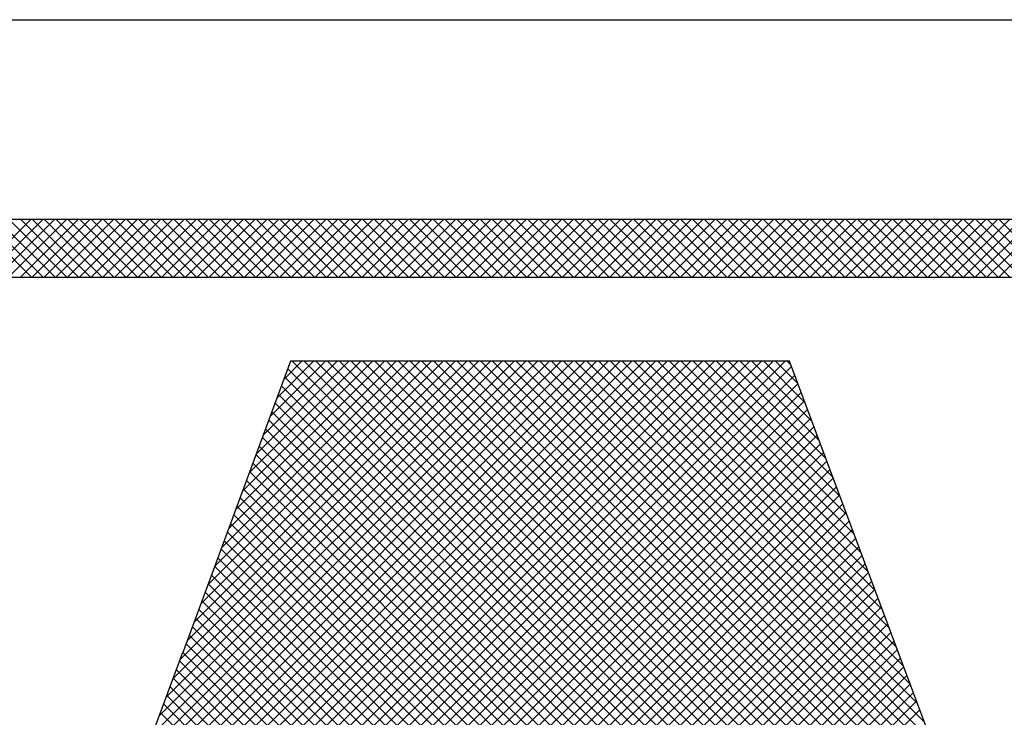
# Model space of a CAD drawing. Extents: x 25.1 to 93.1, y 0.8 to 66.8.
# Drawn here: x 88.7 to 89, y 26.4 to 26.6 of the extents above; entities that cross this region are included whole.
import ezdxf
from ezdxf.enums import TextEntityAlignment as Align

# ---------------------------------------------------------------- set-up
doc = ezdxf.new("R2010")
doc.units = 0
doc.header["$MEASUREMENT"] = 0
doc.layers.add('FORMAT SHEET 2', color=6, linetype='CONTINUOUS')
doc.styles.add('RD25', font='ROMAND.shx', dxfattribs={"height": 0.25})
doc.styles.add('RS10', font='ROMANS.shx', dxfattribs={"height": 0.1})

# ---------------------------------------------------------------- blocks, each defined once
blk = doc.blocks.new('SHEET 2')
at = {"layer": 'FORMAT SHEET 2', "color": 6}
blk.add_line((26.965, 3.82), (33.34, 3.82), dxfattribs=at)
at = {"layer": 'FORMAT SHEET 2', "color": 11}
for p, q in [((29.51522, 3.72336), (29.53686, 3.745)), ((29.53703, 3.72336), (29.51539, 3.745)), ((29.51964, 3.72336), (29.54128, 3.745)), ((29.54145, 3.72336), (29.51981, 3.745)), ((29.52406, 3.72336), (29.5457, 3.745)), ((29.54587, 3.72336), (29.52423, 3.745)), ((29.52848, 3.72336), (29.55012, 3.745)), ((29.55029, 3.72336), (29.52865, 3.745)), ((29.5329, 3.72336), (29.55454, 3.745)), ((29.55471, 3.72336), (29.53307, 3.745)), ((29.53732, 3.72336), (29.55896, 3.745)), ((29.55913, 3.72336), (29.53749, 3.745)), ((29.54174, 3.72336), (29.56338, 3.745)), ((29.56355, 3.72336), (29.54191, 3.745)), ((29.54616, 3.72336), (29.5678, 3.745)), ((29.56797, 3.72336), (29.54633, 3.745)), ((29.55058, 3.72336), (29.57222, 3.745)), ((29.57239, 3.72336), (29.55075, 3.745)), ((29.555, 3.72336), (29.57663, 3.745)), ((29.57681, 3.72336), (29.55517, 3.745)), ((29.55942, 3.72336), (29.58105, 3.745)), ((29.58123, 3.72336), (29.55959, 3.745)), ((29.56384, 3.72336), (29.58547, 3.745)), ((29.58564, 3.72336), (29.56401, 3.745)), ((29.56826, 3.72336), (29.58989, 3.745)), ((29.59006, 3.72336), (29.56843, 3.745)), ((29.57268, 3.72336), (29.59431, 3.745)), ((29.59448, 3.72336), (29.57285, 3.745)), ((29.5771, 3.72336), (29.59873, 3.745)), ((29.5989, 3.72336), (29.57727, 3.745)), ((29.58152, 3.72336), (29.60315, 3.745)), ((29.60332, 3.72336), (29.58169, 3.745)), ((29.58593, 3.72336), (29.60757, 3.745)), ((29.60774, 3.72336), (29.58611, 3.745)), ((29.59035, 3.72336), (29.61199, 3.745)), ((29.61216, 3.72336), (29.59053, 3.745)), ((29.59477, 3.72336), (29.61641, 3.745)), ((29.61658, 3.72336), (29.59494, 3.745)), ((29.59919, 3.72336), (29.62083, 3.745)), ((29.621, 3.72336), (29.59936, 3.745)), ((29.60361, 3.72336), (29.62525, 3.745)), ((29.62542, 3.72336), (29.60378, 3.745)), ((29.60803, 3.72336), (29.62967, 3.745)), ((29.62984, 3.72336), (29.6082, 3.745)), ((29.61245, 3.72336), (29.63409, 3.745)), ((29.63426, 3.72336), (29.61262, 3.745)), ((29.61687, 3.72336), (29.63851, 3.745)), ((29.63868, 3.72336), (29.61704, 3.745)), ((29.62129, 3.72336), (29.64293, 3.745)), ((29.6431, 3.72336), (29.62146, 3.745)), ((29.62571, 3.72336), (29.64735, 3.745)), ((29.64752, 3.72336), (29.62588, 3.745)), ((29.63013, 3.72336), (29.65176, 3.745)), ((29.65194, 3.72336), (29.6303, 3.745)), ((29.63455, 3.72336), (29.65618, 3.745)), ((29.65636, 3.72336), (29.63472, 3.745)), ((29.63897, 3.72336), (29.6606, 3.745)), ((29.66077, 3.72336), (29.63914, 3.745)), ((29.64339, 3.72336), (29.66502, 3.745)), ((29.66519, 3.72336), (29.64356, 3.745)), ((29.64781, 3.72336), (29.66944, 3.745)), ((29.66961, 3.72336), (29.64798, 3.745)), ((29.65223, 3.72336), (29.67386, 3.745)), ((29.67403, 3.72336), (29.6524, 3.745)), ((29.65665, 3.72336), (29.67828, 3.745)), ((29.67845, 3.72336), (29.65682, 3.745)), ((29.66106, 3.72336), (29.6827, 3.745)), ((29.68287, 3.72336), (29.66124, 3.745)), ((29.66548, 3.72336), (29.68712, 3.745)), ((29.68729, 3.72336), (29.66566, 3.745)), ((29.6699, 3.72336), (29.69154, 3.745)), ((29.69171, 3.72336), (29.67007, 3.745)), ((29.67432, 3.72336), (29.69596, 3.745)), ((29.69613, 3.72336), (29.67449, 3.745)), ((29.67874, 3.72336), (29.70038, 3.745)), ((29.70055, 3.72336), (29.67891, 3.745)), ((29.68316, 3.72336), (29.7048, 3.745)), ((29.70497, 3.72336), (29.68333, 3.745)), ((29.68758, 3.72336), (29.70922, 3.745)), ((29.70939, 3.72336), (29.68775, 3.745)), ((29.692, 3.72336), (29.71364, 3.745)), ((29.71381, 3.72336), (29.69217, 3.745)), ((29.69642, 3.72336), (29.71806, 3.745)), ((29.71823, 3.72336), (29.69659, 3.745)), ((29.70084, 3.72336), (29.72248, 3.745)), ((29.72265, 3.72336), (29.70101, 3.745)), ((29.70526, 3.72336), (29.7269, 3.745)), ((29.72707, 3.72336), (29.70543, 3.745)), ((29.70968, 3.72336), (29.73131, 3.745)), ((29.73149, 3.72336), (29.70985, 3.745)), ((29.7141, 3.72336), (29.73573, 3.745)), ((29.73591, 3.72336), (29.71427, 3.745)), ((29.71852, 3.72336), (29.74015, 3.745)), ((29.74032, 3.72336), (29.71869, 3.745)), ((29.72294, 3.72336), (29.74457, 3.745)), ((29.74474, 3.72336), (29.72311, 3.745)), ((29.72736, 3.72336), (29.74899, 3.745)), ((29.74916, 3.72336), (29.72753, 3.745)), ((29.73178, 3.72336), (29.75341, 3.745)), ((29.75358, 3.72336), (29.73195, 3.745)), ((29.73619, 3.72336), (29.75783, 3.745)), ((29.758, 3.72336), (29.73637, 3.745)), ((29.74061, 3.72336), (29.76225, 3.745)), ((29.76242, 3.72336), (29.74079, 3.745)), ((29.74503, 3.72336), (29.76667, 3.745)), ((29.76684, 3.72336), (29.7452, 3.745)), ((29.74945, 3.72336), (29.77109, 3.745)), ((29.77126, 3.72336), (29.74962, 3.745)), ((29.75387, 3.72336), (29.77551, 3.745)), ((29.77568, 3.72336), (29.75404, 3.745)), ((29.75829, 3.72336), (29.77993, 3.745)), ((29.7801, 3.72336), (29.75846, 3.745)), ((29.76271, 3.72336), (29.78435, 3.745)), ((29.78452, 3.72336), (29.76288, 3.745)), ((29.76713, 3.72336), (29.78877, 3.745)), ((29.78894, 3.72336), (29.7673, 3.745)), ((29.77155, 3.72336), (29.79319, 3.745)), ((29.79336, 3.72336), (29.77172, 3.745)), ((29.77597, 3.72336), (29.79761, 3.745)), ((29.79778, 3.72336), (29.77614, 3.745)), ((29.78039, 3.72336), (29.80203, 3.745)), ((29.8022, 3.72336), (29.78056, 3.745)), ((29.78481, 3.72336), (29.80644, 3.745)), ((29.80662, 3.72336), (29.78498, 3.745)), ((29.78923, 3.72336), (29.81086, 3.745)), ((29.81104, 3.72336), (29.7894, 3.745)), ((29.79365, 3.72336), (29.81528, 3.745)), ((29.81545, 3.72336), (29.79382, 3.745)), ((29.79807, 3.72336), (29.8197, 3.745)), ((29.81987, 3.72336), (29.79824, 3.745)), ((29.80249, 3.72336), (29.82412, 3.745)), ((29.82429, 3.72336), (29.80266, 3.745)), ((29.80691, 3.72336), (29.82854, 3.745)), ((29.82871, 3.72336), (29.80708, 3.745)), ((29.81132, 3.72336), (29.83296, 3.745)), ((29.83313, 3.72336), (29.8115, 3.745)), ((29.81574, 3.72336), (29.83738, 3.745)), ((29.83755, 3.72336), (29.81592, 3.745)), ((29.82016, 3.72336), (29.8418, 3.745)), ((29.84197, 3.72336), (29.82033, 3.745)), ((29.82458, 3.72336), (29.84622, 3.745)), ((29.84639, 3.72336), (29.82475, 3.745)), ((29.829, 3.72336), (29.85064, 3.745)), ((29.85081, 3.72336), (29.82917, 3.745)), ((29.83342, 3.72336), (29.85506, 3.745)), ((29.85523, 3.72336), (29.83359, 3.745)), ((29.83784, 3.72336), (29.85948, 3.745)), ((29.85965, 3.72336), (29.83801, 3.745)), ((29.84226, 3.72336), (29.8639, 3.745)), ((29.86407, 3.72336), (29.84243, 3.745)), ((29.84668, 3.72336), (29.86832, 3.745)), ((29.86849, 3.72336), (29.84685, 3.745)), ((29.8511, 3.72336), (29.87274, 3.745)), ((29.87291, 3.72336), (29.85127, 3.745)), ((29.85552, 3.72336), (29.87716, 3.745)), ((29.87733, 3.72336), (29.85569, 3.745)), ((29.85994, 3.72336), (29.88157, 3.745)), ((29.88175, 3.72336), (29.86011, 3.745)), ((29.86436, 3.72336), (29.88599, 3.745)), ((29.88617, 3.72336), (29.86453, 3.745)), ((29.86878, 3.72336), (29.89041, 3.745)), ((29.89058, 3.72336), (29.86895, 3.745)), ((29.8732, 3.72336), (29.89483, 3.745)), ((29.895, 3.72336), (29.87337, 3.745)), ((29.87762, 3.72336), (29.89925, 3.745)), ((29.89942, 3.72336), (29.87779, 3.745)), ((29.88204, 3.72336), (29.90367, 3.745)), ((29.90384, 3.72336), (29.88221, 3.745)), ((29.88645, 3.72336), (29.90809, 3.745)), ((29.90826, 3.72336), (29.88663, 3.745)), ((29.89087, 3.72336), (29.91251, 3.745)), ((29.91268, 3.72336), (29.89105, 3.745)), ((29.89529, 3.72336), (29.91693, 3.745)), ((29.9171, 3.72336), (29.89546, 3.745)), ((29.89971, 3.72336), (29.92135, 3.745)), ((29.92152, 3.72336), (29.89988, 3.745)), ((29.36076, 3.24186), (29.81076, 3.69187)), ((29.36518, 3.24186), (29.81518, 3.69187)), ((29.3696, 3.24186), (29.8196, 3.69187)), ((29.53267, 3.4182), (29.80635, 3.69187)), ((29.53528, 3.42522), (29.80193, 3.69187)), ((29.53788, 3.43224), (29.79751, 3.69187)), ((29.54048, 3.43926), (29.79309, 3.69187)), ((29.54308, 3.44628), (29.78867, 3.69187)), ((29.54568, 3.4533), (29.78425, 3.69187)), ((29.54828, 3.46032), (29.77983, 3.69187)), ((29.55088, 3.46734), (29.77541, 3.69187)), ((29.55349, 3.47436), (29.77099, 3.69187)), ((29.55609, 3.48138), (29.76657, 3.69187)), ((29.55879, 3.48851), (29.76215, 3.69187)), ((29.56139, 3.49553), (29.75773, 3.69187)), ((29.56399, 3.50255), (29.75331, 3.69187)), ((29.56659, 3.50957), (29.74889, 3.69187)), ((29.56919, 3.51659), (29.74447, 3.69187)), ((29.57179, 3.52361), (29.74005, 3.69187)), ((29.57439, 3.53063), (29.73563, 3.69187)), ((29.57699, 3.53765), (29.73122, 3.69187)), ((29.57959, 3.54467), (29.7268, 3.69187)), ((29.58219, 3.55169), (29.72238, 3.69187)), ((29.58479, 3.55871), (29.71796, 3.69187)), ((29.58739, 3.56573), (29.71354, 3.69187)), ((29.59, 3.57274), (29.70912, 3.69187)), ((29.5926, 3.57976), (29.7047, 3.69187)), ((29.59542, 3.58701), (29.70028, 3.69187)), ((29.59802, 3.59402), (29.69586, 3.69187)), ((29.60061, 3.60104), (29.69144, 3.69187)), ((29.60321, 3.60805), (29.68702, 3.69187)), ((29.6058, 3.61507), (29.6826, 3.69187)), ((29.6084, 3.62208), (29.67818, 3.69187)), ((29.61099, 3.6291), (29.67376, 3.69187)), ((29.61359, 3.63611), (29.66934, 3.69187)), ((29.61618, 3.64313), (29.66492, 3.69187)), ((29.61878, 3.65014), (29.6605, 3.69187)), ((29.62137, 3.65716), (29.65609, 3.69187)), ((29.62397, 3.66417), (29.65167, 3.69187)), ((29.62656, 3.67118), (29.64725, 3.69187)), ((29.62916, 3.6782), (29.64283, 3.69187)), ((29.63175, 3.68521), (29.63841, 3.69187)), ((29.93242, 3.39426), (29.63482, 3.69187)), ((29.92978, 3.40132), (29.63924, 3.69187)), ((29.92748, 3.40805), (29.64366, 3.69187)), ((29.92481, 3.41513), (29.64808, 3.69187)), ((29.92215, 3.42221), (29.6525, 3.69187)), ((29.91948, 3.4293), (29.65692, 3.69187)), ((29.91682, 3.43638), (29.66134, 3.69187)), ((29.91415, 3.44347), (29.66575, 3.69187)), ((29.91149, 3.45055), (29.67017, 3.69187)), ((29.90883, 3.45764), (29.67459, 3.69187)), ((29.90616, 3.46472), (29.67901, 3.69187)), ((29.9035, 3.4718), (29.68343, 3.69187)), ((29.90083, 3.47889), (29.68785, 3.69187)), ((29.89824, 3.4859), (29.69227, 3.69187)), ((29.8956, 3.49295), (29.69669, 3.69187)), ((29.89296, 3.50001), (29.70111, 3.69187)), ((29.89032, 3.50707), (29.70553, 3.69187)), ((29.88768, 3.51413), (29.70995, 3.69187)), ((29.88504, 3.52119), (29.71437, 3.69187)), ((29.8824, 3.52825), (29.71879, 3.69187)), ((29.87976, 3.53531), (29.72321, 3.69187)), ((29.87712, 3.54237), (29.72763, 3.69187)), ((29.87448, 3.54943), (29.73205, 3.69187)), ((29.87184, 3.55649), (29.73647, 3.69187)), ((29.8692, 3.56355), (29.74088, 3.69187)), ((29.86656, 3.57061), (29.7453, 3.69187)), ((29.86392, 3.57767), (29.74972, 3.69187)), ((29.86132, 3.58469), (29.75414, 3.69187)), ((29.85868, 3.59175), (29.75856, 3.69187)), ((29.85604, 3.59881), (29.76298, 3.69187)), ((29.8534, 3.60587), (29.7674, 3.69187)), ((29.85076, 3.61292), (29.77182, 3.69187)), ((29.84812, 3.61998), (29.77624, 3.69187)), ((29.84548, 3.62704), (29.78066, 3.69187)), ((29.84285, 3.6341), (29.78508, 3.69187)), ((29.84021, 3.64116), (29.7895, 3.69187)), ((29.83757, 3.64822), (29.79392, 3.69187)), ((29.83493, 3.65528), (29.79834, 3.69187)), ((29.83229, 3.66234), (29.80276, 3.69187)), ((29.82965, 3.66939), (29.80718, 3.69187)), ((29.82701, 3.67645), (29.8116, 3.69187)), ((29.82437, 3.68351), (29.81601, 3.69187)), ((29.82173, 3.69057), (29.82043, 3.69187)), ((29.37402, 3.24186), (29.822, 3.68985)), ((30.08041, 3.24186), (29.63318, 3.68908)), ((29.37844, 3.24186), (29.8232, 3.68663)), ((30.07599, 3.24186), (29.63199, 3.68586)), ((29.38286, 3.24186), (29.82441, 3.68341)), ((30.07157, 3.24186), (29.6308, 3.68263)), ((29.38727, 3.24186), (29.82561, 3.6802)), ((29.39169, 3.24186), (29.82681, 3.67698)), ((30.06715, 3.24186), (29.6296, 3.6794)), ((29.39611, 3.24186), (29.82802, 3.67376)), ((30.06273, 3.24186), (29.62841, 3.67618)), ((29.40053, 3.24186), (29.82922, 3.67055)), ((30.05389, 3.24186), (29.62602, 3.66973)), ((30.05831, 3.24186), (29.62722, 3.67295)), ((29.40495, 3.24186), (29.83042, 3.66733)), ((30.04947, 3.24186), (29.62483, 3.6665)), ((29.40937, 3.24186), (29.83162, 3.66411)), ((30.04505, 3.24186), (29.62364, 3.66327)), ((29.41379, 3.24186), (29.83283, 3.6609)), ((30.04063, 3.24186), (29.62244, 3.66005)), ((29.41821, 3.24186), (29.83403, 3.65768)), ((30.03621, 3.24186), (29.62125, 3.65682)), ((29.42263, 3.24186), (29.83523, 3.65446)), ((29.42705, 3.24186), (29.83643, 3.65125)), ((30.03179, 3.24186), (29.62006, 3.6536)), ((29.43147, 3.24186), (29.83764, 3.64803)), ((30.02737, 3.24186), (29.61886, 3.65037)), ((29.43589, 3.24186), (29.83884, 3.64481)), ((30.01853, 3.24186), (29.61648, 3.64392)), ((30.02295, 3.24186), (29.61767, 3.64714)), ((29.44031, 3.24186), (29.84004, 3.6416)), ((30.01411, 3.24186), (29.61528, 3.64069)), ((29.44473, 3.24186), (29.84125, 3.63838)), ((30.00969, 3.24186), (29.61409, 3.63747)), ((29.72714, 3.51999), (29.6129, 3.63424)), ((29.72803, 3.52074), (29.84245, 3.63516)), ((29.72602, 3.51669), (29.6117, 3.63102)), ((29.72908, 3.51738), (29.84365, 3.63195)), ((29.7249, 3.5134), (29.61051, 3.62779)), ((29.73013, 3.51401), (29.84485, 3.62873)), ((29.73118, 3.51064), (29.84606, 3.62551)), ((29.72378, 3.5101), (29.60932, 3.62456)), ((29.73224, 3.50727), (29.84726, 3.6223)), ((29.72154, 3.5035), (29.60693, 3.61811)), ((29.72266, 3.5068), (29.60812, 3.62134)), ((29.73329, 3.50391), (29.84846, 3.61908)), ((29.72042, 3.5002), (29.60573, 3.61489)), ((29.73434, 3.50054), (29.84966, 3.61586)), ((29.7193, 3.4969), (29.60454, 3.61166)), ((29.73539, 3.49717), (29.85087, 3.61265)), ((29.71818, 3.4936), (29.60335, 3.60843)), ((29.73644, 3.4938), (29.85207, 3.60943)), ((29.71706, 3.4903), (29.60215, 3.60521)), ((29.7375, 3.49044), (29.85327, 3.60621)), ((29.73855, 3.48707), (29.85448, 3.603)), ((29.71594, 3.487), (29.60096, 3.60198)), ((29.73949, 3.48359), (29.85568, 3.59978)), ((29.71477, 3.48376), (29.59977, 3.59876)), ((29.74053, 3.48022), (29.85688, 3.59656)), ((29.71251, 3.47717), (29.59738, 3.5923)), ((29.71364, 3.48046), (29.59857, 3.59553)), ((29.74158, 3.47684), (29.85808, 3.59335)), ((29.71139, 3.47388), (29.59619, 3.58908)), ((29.74263, 3.47347), (29.85929, 3.59013)), ((29.71026, 3.47058), (29.59499, 3.58585)), ((29.74367, 3.4701), (29.86049, 3.58691)), ((29.70914, 3.46729), (29.5938, 3.58263)), ((29.74472, 3.46673), (29.86169, 3.5837)), ((29.70801, 3.464), (29.5925, 3.57951)), ((29.74577, 3.46335), (29.86288, 3.58046)), ((29.74681, 3.45998), (29.86408, 3.57725)), ((29.70688, 3.4607), (29.59131, 3.57628)), ((29.74786, 3.45661), (29.86528, 3.57403)), ((29.70463, 3.45412), (29.58892, 3.56983)), ((29.70576, 3.45741), (29.59011, 3.57306)), ((29.74891, 3.45323), (29.86649, 3.57081)), ((29.7035, 3.45082), (29.58772, 3.56661)), ((29.74995, 3.44986), (29.86769, 3.5676)), ((29.70238, 3.44753), (29.58653, 3.56338)), ((29.751, 3.44649), (29.86889, 3.56438)), ((29.70125, 3.44424), (29.58533, 3.56016)), ((29.75205, 3.44312), (29.8701, 3.56116))]:
    blk.add_line(p, q, dxfattribs=at)
for points in [[(31.2012, 3.745), (31.2012, 3.745), (29.1038, 3.745), (29.1038, 3.745)], [(29.1038, 3.72336), (29.1038, 3.72336), (31.2012, 3.72336), (31.2012, 3.72336)], [(29.63422, 3.69187), (29.63422, 3.69187), (29.59367, 3.58226), (29.59367, 3.58226)], [(29.82125, 3.69187), (29.82125, 3.69187), (29.63422, 3.69187), (29.63422, 3.69187)], [(29.86286, 3.58057), (29.86286, 3.58057), (29.82125, 3.69187), (29.82125, 3.69187)], [(29.59352, 3.58226), (29.59352, 3.58226), (29.55778, 3.48578), (29.55778, 3.48578)], [(29.59367, 3.58226), (29.59367, 3.58226), (29.59352, 3.58226), (29.59352, 3.58226)], [(29.89901, 3.48384), (29.89901, 3.48384), (29.86284, 3.58057), (29.86284, 3.58057)], [(29.86284, 3.58057), (29.86284, 3.58057), (29.86286, 3.58057), (29.86286, 3.58057)]]:
    blk.add_open_spline(points, degree=3, dxfattribs=at)
at = {"layer": 'FORMAT SHEET 2', "color": 7, "style": 'RD25'}
for tag, p in [('DRAWING_NAME', (30.1525, 2.488)), ('DRAWING_NAME', (30.1525, 2.0332)), ('NUMBER', (30.69, 1.2538)), ('REV', (32.89, 1.2538))]:
    blk.add_attdef(tag, text='', height=0.25, dxfattribs=at).set_placement(p, align=Align.MIDDLE)
at = {"layer": 'FORMAT SHEET 2', "color": 1, "style": 'RS10'}
blk.add_attdef('XX', text='', height=0.1, dxfattribs=at).set_placement((32.91012, 0.8298), align=Align.MIDDLE)
for tag, p in [('FILE', (28.9205, 0.78106)), ('2', (32.31136, 0.7771))]:
    blk.add_attdef(tag, text='', height=0.1, dxfattribs=at).set_placement(p, align=Align.RIGHT)
blk.add_attdef('SCALE', text='', height=0.1, dxfattribs=at).set_placement((30.3066, 0.8298), align=Align.MIDDLE_LEFT)

msp = doc.modelspace()

# ---------------------------------------------------------------- block references
at = {"layer": 'FORMAT SHEET 2'}
msp.add_blockref('SHEET 2', (59.13618, 22.80928), dxfattribs=at)

doc.saveas('drawing.dxf')
